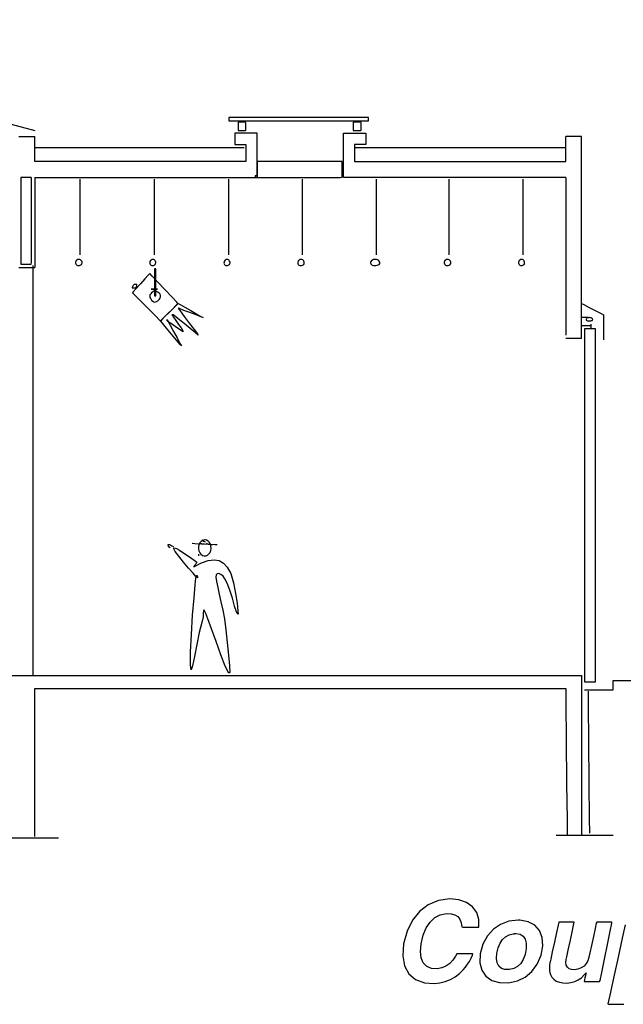
# Model space of a CAD drawing. Extents: x -2874 to 3551, y -661 to 958.
# Drawn here: x 1686 to 2497, y -661 to 661 of the extents above; entities that cross this region are included whole.
import ezdxf

# ---------------------------------------------------------------- set-up
doc = ezdxf.new("R2010")
doc.units = 0
doc.header["$MEASUREMENT"] = 0
doc.linetypes.add('DCAD_Hidden', pattern=[36, 12, -6, 12, -6])
doc.layers.add('LAYER_1', color=12, linetype='DCAD_Hidden')

msp = doc.modelspace()

# ---------------------------------------------------------------- linework, layer by layer
at = {"layer": 'LAYER_1', "color": 7, "linetype": 'Continuous', "ltscale": 0.75, "flags": 128}
for points in [[(1136.9, 661), (1196.1, 645.5), (1337.4, 608.7), (1506, 564.7), (1647.3, 527.9), (1706.5, 512.4)], [(1684.9, 504.1), (1687.2, 504.1), (1692.5, 504.1), (1698.9, 504.1), (1704.3, 504.1), (1706.5, 504.1)], [(1706.5, 470.5), (1706.5, 474), (1706.5, 482.3), (1706.5, 492.3), (1706.5, 500.6), (1706.5, 504.1)], [(2005, 508.6), (2001.8, 508.6), (1994.4, 508.6), (1985.6, 508.6), (1978.2, 508.6), (1975.1, 508.6)], [(1975.1, 508.6), (1975.1, 507), (1975.1, 503.2), (1975.1, 498.7), (1975.1, 494.9), (1975.1, 493.3)], [(2005, 448.9), (2005, 455.1), (2005, 469.9), (2005, 487.6), (2005, 502.4), (2005, 508.6)], [(2121.2, 448.9), (2121.2, 455.1), (2121.2, 469.9), (2121.2, 487.6), (2121.2, 502.4), (2121.2, 508.6)], [(2121.2, 508.6), (2124.3, 508.6), (2131.7, 508.6), (2140.5, 508.6), (2147.9, 508.6), (2151, 508.6)], [(2151, 508.6), (2151, 507), (2151, 503.2), (2151, 498.7), (2151, 494.9), (2151, 493.3)], [(2440.6, 504.1), (2438.4, 504.1), (2433.2, 504.1), (2427, 504.1), (2421.8, 504.1), (2419.6, 504.1)], [(2419.6, 470.5), (2419.6, 474), (2419.6, 482.3), (2419.6, 492.3), (2419.6, 500.6), (2419.6, 504.1)], [(2440.6, 233), (2440.6, 261.2), (2440.6, 328.4), (2440.6, 408.7), (2440.6, 475.9), (2440.6, 504.1)], [(1706.5, 489.5), (1735.8, 489.5), (1805.5, 489.5), (1888.8, 489.5), (1958.6, 489.5), (1987.8, 489.5)], [(1975.1, 493.3), (1976.6, 493.3), (1980.2, 493.3), (1984.6, 493.3), (1988.2, 493.3), (1989.7, 493.3)], [(1989.7, 493.3), (1989.7, 491), (1989.7, 485.3), (1989.7, 478.5), (1989.7, 472.9), (1989.7, 470.5)], [(2151, 493.3), (2149.4, 493.3), (2145.6, 493.3), (2141.1, 493.3), (2137.3, 493.3), (2135.8, 493.3)], [(2135.8, 493.3), (2135.8, 491), (2135.8, 485.3), (2135.8, 478.5), (2135.8, 472.9), (2135.8, 470.5)], [(2135.8, 489.5), (2165.3, 489.5), (2235.7, 489.5), (2319.7, 489.5), (2390.1, 489.5), (2419.6, 489.5)], [(1989.7, 470.5), (1960.3, 470.5), (1890, 470.5), (1806.2, 470.5), (1736, 470.5), (1706.5, 470.5)], [(2135.8, 470.5), (2165.3, 470.5), (2235.7, 470.5), (2319.7, 470.5), (2390.1, 470.5), (2419.6, 470.5)], [(1706.5, 448.9), (1737.5, 448.9), (1811.6, 448.9), (1899.9, 448.9), (1973.9, 448.9), (2005, 448.9)], [(1706.5, 448.9), (1706.5, 436.4), (1706.5, 406.4), (1706.5, 370.7), (1706.5, 340.8), (1706.5, 328.2)], [(1767.5, 345.4), (1767.5, 356), (1767.5, 381.2), (1767.5, 411.2), (1767.5, 436.4), (1767.5, 447)], [(1867.2, 345.4), (1867.2, 356), (1867.2, 381.2), (1867.2, 411.2), (1867.2, 436.4), (1867.2, 447)], [(1966.9, 345.4), (1966.9, 356), (1966.9, 381.2), (1966.9, 411.2), (1966.9, 436.4), (1966.9, 447)], [(2065.9, 345.4), (2065.9, 356), (2065.9, 381.2), (2065.9, 411.2), (2065.9, 436.4), (2065.9, 447)], [(2419.6, 448.9), (2388.6, 448.9), (2314.6, 448.9), (2226.2, 448.9), (2152.2, 448.9), (2121.2, 448.9)], [(2165.6, 345.4), (2165.6, 356), (2165.6, 381.2), (2165.6, 411.2), (2165.6, 436.4), (2165.6, 447)], [(2262.8, 345.4), (2262.8, 356), (2262.8, 381.2), (2262.8, 411.2), (2262.8, 436.4), (2262.8, 447)], [(2362.5, 345.4), (2362.5, 356), (2362.5, 381.2), (2362.5, 411.2), (2362.5, 436.4), (2362.5, 447)], [(2419.6, 448.9), (2419.6, 426.9), (2419.6, 374.5), (2419.6, 311.9), (2419.6, 259.4), (2419.6, 237.4)], [(1704, 330.8), (1704, 273.5), (1704, 137), (1704, -26), (1704, -162.5), (1704, -219.8)], [(1684.9, 328.2), (1687.2, 328.2), (1692.5, 328.2), (1698.9, 328.2), (1704.3, 328.2), (1706.5, 328.2)], [(2440.6, 280), (2443.7, 278.4), (2451.1, 274.6), (2459.9, 270.1), (2467.3, 266.3), (2470.4, 264.7)], [(2470.4, 264.7), (2470.4, 261.2), (2470.4, 252.9), (2470.4, 242.9), (2470.4, 234.6), (2470.4, 231.1)], [(2449.5, 260.9), (2448.5, 260.9), (2446.3, 260.9), (2443.7, 260.9), (2441.5, 260.9), (2440.6, 260.9)], [(2453.3, 252), (2453.3, 251.4), (2453.3, 249.8), (2453.3, 247.9), (2453.3, 246.4), (2453.3, 245.7)], [(2453.3, 250.1), (2451.9, 250.1), (2448.8, 250.1), (2445, 250.1), (2441.9, 250.1), (2440.6, 250.1)], [(2459.6, 245.7), (2458.1, 245.7), (2454.5, 245.7), (2450.1, 245.7), (2446.5, 245.7), (2445, 245.7)], [(2445, 245.7), (2445, 196.4), (2445, 79), (2445, -61.3), (2445, -178.7), (2445, -228)], [(2459.6, -228), (2459.6, -178.7), (2459.6, -61.3), (2459.6, 79), (2459.6, 196.4), (2459.6, 245.7)], [(2440.6, 233), (2438.4, 233), (2433.2, 233), (2427, 233), (2421.8, 233), (2419.6, 233)], [(1930.7, -37.5), (1931.1, -37.8), (1932.2, -38.4), (1933.5, -39.2), (1934.6, -39.8), (1935.1, -40.1)], [(1888.1, -48.3), (1887.1, -47.2), (1886.2, -46.1), (1885.6, -45.1), (1885.4, -44.4), (1885.8, -43.9), (1886.7, -43.9), (1887.5, -43.9), (1888.2, -44.1), (1889.2, -44.5), (1890.5, -45.3), (1892.6, -46.4)], [(1918, -42), (1921.5, -42.2), (1929.8, -42.6), (1939.8, -43.2), (1948.1, -43.7), (1951.6, -43.9)], [(1928.8, -42), (1930.5, -42.2), (1934.6, -42.6), (1939.4, -43.2), (1943.5, -43.7), (1945.3, -43.9)], [(1937, -42), (1937.7, -42.2), (1939.2, -42.6), (1941.1, -43.2), (1942.7, -43.7), (1943.4, -43.9)], [(1926.2, -56.6), (1926.2, -56.8), (1926.2, -57.5), (1926.2, -58.2), (1926.2, -58.8), (1926.2, -59.1)], [(1516, -219.8), (1612.2, -219.8), (1841.4, -219.8), (2115.1, -219.8), (2344.4, -219.8), (2440.6, -219.8)], [(2440.6, -219.8), (2440.6, -242), (2440.6, -295.1), (2440.6, -358.4), (2440.6, -411.5), (2440.6, -433.8)], [(1706.5, -435.7), (1706.5, -415), (1706.5, -365.7), (1706.5, -306.9), (1706.5, -257.6), (1706.5, -236.9)], [(1706.5, -236.9), (1780.7, -236.9), (1957.5, -236.9), (2168.6, -236.9), (2345.4, -236.9), (2419.6, -236.9)], [(2419.6, -236.9), (2419.8, -257.4), (2420.3, -306.2), (2420.8, -364.5), (2421.3, -413.3), (2421.5, -433.8)], [(2445, -228), (2446.5, -228), (2450.1, -228), (2454.5, -228), (2458.1, -228), (2459.6, -228)], [(2483.1, -238.8), (2483.1, -237.5), (2483.1, -234.3), (2483.1, -230.6), (2483.1, -227.4), (2483.1, -226.1)], [(2483.1, -226.1), (2500.3, -226.1), (2541.2, -226.1), (2590.1, -226.1), (2631, -226.1), (2648.2, -226.1)], [(2445, -238.8), (2449, -238.8), (2458.4, -238.8), (2469.7, -238.8), (2479.1, -238.8), (2483.1, -238.8)], [(2449.5, -240.7), (2449.6, -260.5), (2450.1, -307.8), (2450.7, -364.2), (2451.2, -411.4), (2451.4, -431.2)], [(2406.9, -433.8), (2414.8, -433.8), (2433.7, -433.8), (2456.3, -433.8), (2475.2, -433.8), (2483.1, -433.8)], [(1665.9, -437.6), (1673.4, -437.6), (1691.3, -437.6), (1712.8, -437.6), (1730.7, -437.6), (1738.3, -437.6)], [(2499.4, -554.5), (2495.5, -572.1), (2489.9, -598), (2483.8, -625.8), (2478.8, -648.8), (2476.2, -660.6), (2477.2, -661.1), (2480.8, -661.1), (2486, -661.1), (2491.4, -661.1), (2495.7, -661.1), (2497.7, -661.1)]]:
    msp.add_lwpolyline(points, dxfattribs=at)
for points in [[(1966.9, 529.5), (1966.9, 529.2), (1966.9, 528.3), (1966.9, 527.2), (1966.9, 526.1), (1966.9, 525.3), (1967.9, 525.1), (1989.6, 525.1), (2030.7, 525.1), (2079.1, 525.1), (2123.1, 525.1), (2150.8, 525.1), (2154.8, 525.2), (2154.8, 525.8), (2154.8, 526.9), (2154.8, 528), (2154.8, 529), (2154.8, 529.5), (2146.1, 529.5), (2113.2, 529.5), (2067, 529.5), (2019.3, 529.5), (1981.9, 529.5), (1966.9, 529.5)], [(1979.6, 523.2), (1979.6, 522.3), (1979.6, 520.2), (1979.6, 517.4), (1979.6, 514.8), (1979.6, 512.9), (1979.6, 512.4), (1980.8, 512.4), (1983, 512.4), (1985.6, 512.4), (1988, 512.4), (1989.5, 512.4), (1989.7, 512.6), (1989.7, 514.2), (1989.7, 516.7), (1989.7, 519.5), (1989.7, 521.9), (1989.7, 523.1), (1989.2, 523.2), (1987.5, 523.2), (1985, 523.2), (1982.4, 523.2), (1980.4, 523.2), (1979.6, 523.2)], [(2133.9, 523.2), (2133.9, 522.3), (2133.9, 520.2), (2133.9, 517.4), (2133.9, 514.8), (2133.9, 512.9), (2133.9, 512.4), (2135.2, 512.4), (2137.5, 512.4), (2140.3, 512.4), (2142.8, 512.4), (2144.4, 512.4), (2144.7, 512.6), (2144.7, 514.2), (2144.7, 516.7), (2144.7, 519.5), (2144.7, 521.9), (2144.7, 523.1), (2144.1, 523.2), (2142.3, 523.2), (2139.6, 523.2), (2136.9, 523.2), (2134.7, 523.2), (2133.9, 523.2)], [(2005, 470.5), (2005, 468.8), (2005, 464.5), (2005, 459), (2005, 453.7), (2005, 449.9), (2005.6, 448.9), (2018.8, 448.9), (2043.8, 448.9), (2073.2, 448.9), (2100, 448.9), (2116.8, 448.9), (2119.3, 449.4), (2119.3, 452.5), (2119.3, 457.6), (2119.3, 463.2), (2119.3, 467.9), (2119.3, 470.4), (2113.9, 470.5), (2093.9, 470.5), (2065.8, 470.5), (2036.8, 470.5), (2014.1, 470.5), (2005, 470.5)], [(2005, 448.9), (2005, 449.1), (2005, 449.6), (2005, 450.3), (2005, 450.9), (2005, 451.3), (2004.9, 451.4), (2004.6, 451.4), (2004.1, 451.4), (2003.4, 451.4), (2002.8, 451.4), (2002.5, 451.4), (2002.4, 451.4), (2002.4, 451), (2002.4, 450.4), (2002.4, 449.8), (2002.4, 449.2), (2002.4, 448.9), (2002.5, 448.9), (2003, 448.9), (2003.6, 448.9), (2004.2, 448.9), (2004.7, 448.9), (2005, 448.9)], [(1687.5, 448.9), (1687.5, 439.6), (1687.5, 416.5), (1687.5, 387), (1687.5, 358.4), (1687.5, 338.1), (1687.5, 332.7), (1689.2, 332.7), (1692.4, 332.7), (1696.2, 332.7), (1699.6, 332.7), (1701.7, 332.7), (1702.1, 335.2), (1702.1, 352.3), (1702.1, 379.5), (1702.1, 409.4), (1702.1, 434.8), (1702.1, 448.3), (1701.4, 448.9), (1698.8, 448.9), (1695.2, 448.9), (1691.5, 448.9), (1688.6, 448.9), (1687.5, 448.9)], [(1765.6, 339), (1765.6, 339), (1765.6, 339), (1765.6, 339), (1765.6, 339), (1765.6, 339), (1765.3, 339), (1764.1, 338.8), (1763, 338.3), (1762.1, 337.5), (1761.5, 336.5), (1761.2, 335.4), (1761.1, 334.2), (1761.4, 333.2), (1762, 332.4), (1762.8, 331.6), (1763.8, 331.1), (1765, 330.8), (1766.3, 330.8), (1767.5, 331.2), (1768.5, 331.8), (1769.2, 332.5), (1769.8, 333.4), (1770, 334.4), (1769.9, 335.6), (1769.5, 336.7), (1768.8, 337.7), (1767.9, 338.4), (1766.8, 338.9), (1765.6, 339)], [(1865.3, 339), (1865.3, 339), (1865.3, 339), (1865.3, 339), (1865.3, 339), (1865.3, 339), (1865, 339), (1863.8, 338.8), (1862.7, 338.3), (1861.8, 337.5), (1861.2, 336.5), (1860.9, 335.4), (1860.8, 334.2), (1861.1, 333.2), (1861.7, 332.4), (1862.5, 331.6), (1863.5, 331.1), (1864.7, 330.8), (1865.8, 330.8), (1866.8, 331.2), (1867.6, 331.8), (1868.3, 332.5), (1868.8, 333.4), (1869.1, 334.4), (1869, 335.6), (1868.6, 336.7), (1867.9, 337.7), (1867.1, 338.4), (1866.2, 338.9), (1865.3, 339)], [(1964.3, 339), (1964.3, 339), (1964.3, 339), (1964.3, 339), (1964.3, 339), (1964.3, 339), (1964.1, 339), (1963.1, 338.8), (1962.2, 338.3), (1961.5, 337.5), (1960.9, 336.5), (1960.6, 335.4), (1960.5, 334.2), (1960.8, 333.2), (1961.3, 332.4), (1962.1, 331.6), (1963, 331.1), (1963.9, 330.8), (1965.1, 330.8), (1966.2, 331.2), (1967.2, 331.8), (1968, 332.5), (1968.5, 333.4), (1968.7, 334.4), (1968.7, 335.6), (1968.2, 336.7), (1967.6, 337.7), (1966.7, 338.4), (1965.6, 338.9), (1964.3, 339)], [(2064, 339), (2064, 339), (2064, 339), (2064, 339), (2064, 339), (2064, 339), (2063.7, 339), (2062.5, 338.8), (2061.5, 338.3), (2060.6, 337.5), (2060, 336.5), (2059.6, 335.4), (2059.6, 334.2), (2059.9, 333.2), (2060.5, 332.4), (2061.3, 331.6), (2062.3, 331.1), (2063.5, 330.8), (2064.8, 330.8), (2065.9, 331.2), (2066.9, 331.8), (2067.7, 332.5), (2068.2, 333.4), (2068.4, 334.4), (2068.3, 335.6), (2067.9, 336.7), (2067.3, 337.7), (2066.4, 338.4), (2065.3, 338.9), (2064, 339)], [(2163.7, 339), (2163.7, 339), (2163.7, 339), (2163.7, 339), (2163.7, 339), (2163.7, 339), (2163.3, 339), (2161.5, 338.8), (2160, 338.3), (2158.8, 337.5), (2157.9, 336.5), (2157.4, 335.4), (2157.4, 334.2), (2157.8, 333.2), (2158.6, 332.4), (2159.7, 331.6), (2161.2, 331.1), (2162.9, 330.8), (2164.7, 330.8), (2166.3, 331.2), (2167.7, 331.8), (2168.9, 332.5), (2169.7, 333.4), (2170, 334.4), (2169.9, 335.6), (2169.2, 336.7), (2168.2, 337.7), (2166.9, 338.4), (2165.3, 338.9), (2163.7, 339)], [(2260.9, 339), (2260.9, 339), (2260.9, 339), (2260.9, 339), (2260.9, 339), (2260.9, 339), (2260.6, 339), (2259.4, 338.8), (2258.3, 338.3), (2257.4, 337.5), (2256.8, 336.5), (2256.5, 335.4), (2256.4, 334.2), (2256.7, 333.2), (2257.3, 332.4), (2258.1, 331.6), (2259.1, 331.1), (2260.3, 330.8), (2261.6, 330.8), (2262.8, 331.2), (2263.8, 331.8), (2264.5, 332.5), (2265.1, 333.4), (2265.3, 334.4), (2265.2, 335.6), (2264.8, 336.7), (2264.1, 337.7), (2263.2, 338.4), (2262.1, 338.9), (2260.9, 339)], [(2360.6, 339), (2360.6, 339), (2360.6, 339), (2360.6, 339), (2360.6, 339), (2360.6, 339), (2360.3, 339), (2359.1, 338.8), (2358, 338.3), (2357.1, 337.5), (2356.5, 336.5), (2356.2, 335.4), (2356.1, 334.2), (2356.4, 333.2), (2357, 332.4), (2357.8, 331.6), (2358.8, 331.1), (2360, 330.8), (2361.1, 330.8), (2362.1, 331.2), (2362.9, 331.8), (2363.6, 332.5), (2364.1, 333.4), (2364.4, 334.4), (2364.3, 335.6), (2363.9, 336.7), (2363.2, 337.7), (2362.4, 338.4), (2361.5, 338.9), (2360.6, 339)], [(1869.1, 290.1), (1869.1, 293.1), (1869.1, 300.2), (1869.1, 309.4), (1869.1, 318.3), (1869.1, 324.7), (1869.1, 326.3), (1868.8, 326.3), (1868.4, 326.3), (1867.9, 326.3), (1867.5, 326.3), (1867.2, 326.3), (1867.2, 325.6), (1867.2, 320.2), (1867.2, 311.8), (1867.2, 302.4), (1867.2, 294.5), (1867.2, 290.3), (1867.2, 290.1), (1867.6, 290.1), (1868, 290.1), (1868.5, 290.1), (1868.9, 290.1), (1869.1, 290.1)], [(1839.9, 305.4), (1838.7, 304.1), (1838, 303), (1837.6, 302.1), (1837.4, 301.4), (1837.3, 301), (1837.3, 300.9), (1837.6, 300.9), (1838.3, 300.9), (1839.2, 300.9), (1840.2, 300.9), (1841.2, 300.9), (1842.2, 301.5), (1842.9, 302.5), (1843.3, 303.5), (1843.5, 304.4), (1843.6, 305.1), (1843.7, 305.4), (1843.5, 305.4), (1842.8, 305.4), (1841.9, 305.4), (1840.9, 305.4), (1840.2, 305.4), (1839.9, 305.4)], [(1860.8, 290.1), (1861.2, 288.1), (1862.1, 286.2), (1863.4, 284.4), (1864.9, 283), (1866.3, 282.1), (1867.7, 281.9), (1869.9, 282.5), (1871.9, 283.6), (1873.5, 285.2), (1874.7, 287.1), (1875.3, 289.1), (1875.3, 290.8), (1874.7, 292.3), (1873.5, 293.8), (1871.9, 295.1), (1869.9, 296), (1867.7, 296.5), (1866.3, 296.3), (1864.9, 295.6), (1863.4, 294.4), (1862.1, 293), (1861.2, 291.6), (1860.8, 290.1)], [(1862.7, 299), (1864.1, 299), (1865.7, 299), (1867.1, 299), (1868.2, 299), (1868.9, 299), (1869.1, 299), (1869.1, 299), (1869.2, 299), (1869.6, 299), (1870.2, 299), (1871.2, 299), (1871.3, 299), (1869.7, 299), (1867.5, 299), (1865.3, 299), (1863.4, 299), (1862.7, 299)], [(1865.3, 292.7), (1865.3, 292.7), (1865.3, 292.7), (1865.3, 292.7), (1865.3, 292.7), (1865.3, 292.7)], [(1867.2, 290.1), (1867.2, 290.1), (1867.2, 290.1), (1867.2, 290.1), (1867.2, 290.1), (1867.2, 290.1), (1867.2, 290.1), (1867.4, 290.1), (1867.9, 290.1), (1868.4, 290.1), (1868.8, 290.1), (1869, 290.1), (1869, 290.1), (1868.7, 290.1), (1868.2, 290.1), (1867.7, 290.1), (1867.3, 290.1), (1867.2, 290.1)], [(1869.1, 288.2), (1869.1, 288.2), (1869.1, 288.2), (1869.1, 288.2), (1869.1, 288.2), (1869.1, 288.2)], [(1898.9, 280), (1901.5, 278.5), (1907.8, 274.9), (1916.1, 270.3), (1924.3, 265.6), (1930.4, 262.2), (1932.5, 260.9), (1929.6, 262.1), (1923, 264.6), (1914.7, 267.7), (1906.6, 270.7), (1900.7, 273), (1899, 273.6), (1901.7, 270), (1907.2, 262.6), (1914, 253.6), (1920.5, 245.1), (1925, 239), (1926, 237.6), (1922.3, 240.6), (1915.3, 246.3), (1906.9, 253.1), (1899.1, 259.5), (1893.7, 263.8), (1892.5, 264.7), (1892.3, 264.7), (1891.9, 264.7), (1891.4, 264.7), (1891, 264.7), (1890.7, 264.7), (1890.9, 264.5), (1892.8, 261.7), (1896, 257.1), (1899.6, 251.9), (1902.9, 247.2), (1905, 244.2), (1905.3, 243.8), (1905.3, 243.5), (1905.3, 243.1), (1905.3, 242.6), (1905.3, 242.2), (1905.3, 241.9), (1904.7, 242.3), (1901.6, 244.5), (1896.8, 247.8), (1891.5, 251.5), (1887, 254.6), (1884.5, 256.4), (1884.3, 256.6), (1884.3, 256.9), (1884.3, 257.3), (1884.3, 257.8), (1884.3, 258.2), (1884.3, 258.4), (1885.1, 256.8), (1888.3, 250.9), (1892.8, 242.5), (1897.6, 233.7), (1901.4, 226.4), (1903.3, 222.9), (1901.8, 224.7), (1897, 230.5), (1890.3, 238.6), (1883.4, 246.9), (1877.9, 253.5), (1875.4, 256.5), (1876.9, 258), (1881.2, 262.3), (1886.9, 268), (1892.7, 273.7), (1897.1, 278.2), (1898.9, 280)], [(2451.4, 260.9), (2451.4, 260.9), (2451.4, 260.9), (2451.4, 260.9), (2451.4, 260.9), (2451.4, 260.9), (2451.1, 260.9), (2449.9, 260.8), (2448.8, 260.5), (2447.9, 260), (2447.3, 259.4), (2447, 258.8), (2446.9, 258.1), (2447.2, 257.6), (2447.8, 257.1), (2448.6, 256.8), (2449.6, 256.6), (2450.8, 256.5), (2452.1, 256.5), (2453.3, 256.6), (2454.3, 256.9), (2455, 257.2), (2455.6, 257.7), (2455.8, 258.3), (2455.7, 258.9), (2455.3, 259.5), (2454.6, 260.1), (2453.7, 260.5), (2452.6, 260.8), (2451.4, 260.9)], [(1935.1, -37.5), (1935.1, -37.5), (1935.1, -37.5), (1935.1, -37.5), (1935.1, -37.5), (1935.1, -37.5), (1934.6, -37.5), (1932.1, -38.1), (1930, -39.5), (1928.3, -41.4), (1927, -43.8), (1926.3, -46.6), (1926.3, -49.5), (1926.8, -52.3), (1928, -54.8), (1929.6, -56.8), (1931.7, -58.3), (1934.1, -59), (1936.5, -58.9), (1938.6, -58), (1940.4, -56.4), (1941.9, -54.3), (1942.9, -51.7), (1943.3, -48.9), (1943.1, -46), (1942.4, -43.3), (1941, -41), (1939.3, -39.1), (1937.3, -37.9), (1935.1, -37.5)], [(1919.9, -73.7), (1930.2, -68.4), (1939.4, -65.2), (1947.4, -64.2), (1954.2, -65.3), (1960, -68.7), (1964.7, -74.1), (1969.6, -82.8), (1973.4, -95.3), (1976.2, -109.3), (1978.2, -122.6), (1979.3, -132.8), (1979.4, -137.3), (1977.5, -134.2), (1974.9, -126.3), (1971.8, -115.9), (1968.5, -104.9), (1965, -95.6), (1961.9, -89.9), (1959.3, -86.3), (1956.5, -83.9), (1953.7, -82.8), (1951.5, -82.9), (1950, -84.5), (1949.7, -87.7), (1950.5, -93.5), (1952.1, -101.2), (1954.2, -110.4), (1956.5, -120.7), (1959, -131.7), (1961.2, -143.4), (1963.2, -158.1), (1965, -175.2), (1966.7, -192.1), (1967.9, -206.4), (1968.6, -215.7), (1967.2, -216.4), (1962.3, -207), (1956.3, -191.7), (1949.9, -173.9), (1943.9, -156.7), (1938.9, -143.3), (1936, -136.3), (1934.4, -132.6), (1933.4, -131.5), (1932.9, -132.7), (1932.6, -135.9), (1932.6, -140.9), (1930.7, -148.5), (1927.3, -161.8), (1923.9, -178.1), (1920.8, -194.2), (1918.3, -206.6), (1916.5, -211.9), (1915.5, -205.5), (1915.7, -188), (1916.8, -164.4), (1918.5, -138.7), (1920.3, -115.2), (1922, -97.9), (1922.6, -88.8), (1923.5, -85.3), (1924.6, -85.4), (1925.2, -87.1), (1924.9, -88.4), (1923, -87.2), (1919.1, -82.3), (1913.1, -75.3), (1906.3, -67.4), (1899.8, -59.5), (1894.9, -52.9), (1892.6, -48.7), (1893.8, -48), (1896.6, -48.9), (1900.7, -51.3), (1906.5, -55.1), (1914.1, -60.2), (1923.6, -66.8), (1924, -67.8), (1923.2, -68.9), (1922.1, -70.5), (1921, -72), (1920.2, -73.2), (1919.9, -73.7)], [(2302.8, -557.6), (2303, -547.1), (2300.1, -537.8), (2294.4, -530.1), (2286.3, -524.3), (2276.1, -520.6), (2263.8, -519.5), (2248.6, -521.7), (2235, -527.4), (2223.3, -536.4), (2213.8, -548.3), (2206.5, -562.9), (2201.9, -579.8), (2200.7, -595.9), (2203.1, -609.4), (2208.8, -620.2), (2217.7, -627.8), (2229.8, -632.2), (2242.7, -633.1), (2250.4, -632.3), (2257.7, -630.6), (2264.6, -627.9), (2271, -624.2), (2277, -619.5), (2281.7, -614.8), (2284.8, -611.2), (2287.7, -607.4), (2290.3, -603.4), (2292.5, -599.3), (2294.4, -595.3), (2294.8, -593.1), (2291.8, -593.1), (2286.8, -593.1), (2281.2, -593.1), (2276.3, -593.1), (2273.3, -593.1), (2271.4, -596.5), (2267.9, -602), (2263.7, -606.5), (2258.7, -610), (2253, -612.3), (2246.8, -613.4), (2239.3, -613), (2232.9, -610.4), (2228.2, -605.6), (2225.3, -598.8), (2224.3, -590.1), (2225.3, -579.7), (2228.1, -568.4), (2232.3, -558.6), (2237.5, -550.6), (2243.8, -544.7), (2251.1, -540.8), (2259.3, -539.2), (2265.8, -539.5), (2270.8, -540.9), (2274.7, -543.4), (2277.5, -546.9), (2279.3, -551.5), (2279.9, -557), (2281.4, -557.6), (2285.5, -557.6), (2291.1, -557.6), (2296.7, -557.6), (2301, -557.6), (2302.8, -557.6)], [(2355.5, -548.1), (2343.2, -549.5), (2332, -553.7), (2322.4, -560.3), (2314.4, -569.3), (2308.4, -580.4), (2304.8, -593.2), (2304.4, -605.2), (2306.9, -615.2), (2312.2, -623.2), (2320.1, -628.9), (2330.4, -632), (2342.7, -632.3), (2354.6, -629.7), (2365.2, -624.5), (2374.2, -616.9), (2381.4, -607.1), (2386.5, -595.2), (2388.9, -582.5), (2388.1, -571.4), (2384.5, -562.1), (2378.1, -554.9), (2369.2, -550.2), (2358, -548.1), (2355.5, -548.1), (2355.5, -548.1), (2355.5, -548.1), (2355.5, -548.1), (2355.5, -548.1), (2355.5, -548.1)], [(2410.1, -550.6), (2409.2, -554.6), (2407.1, -564.7), (2404.3, -577.7), (2401.5, -590.6), (2399.4, -600.4), (2398.7, -603.9), (2398.6, -604), (2398.5, -604.3), (2398.3, -604.6), (2398.2, -604.9), (2398.1, -605.1), (2398, -605.5), (2397.7, -607.9), (2397.6, -610.6), (2397.6, -613.3), (2397.8, -616), (2398.2, -618.5), (2398.9, -621.2), (2400.8, -624.7), (2403.5, -627.5), (2406.9, -629.8), (2411, -631.4), (2415.8, -632.3), (2421.1, -632.5), (2426.6, -631.9), (2431.6, -630.5), (2436.3, -628.4), (2440.6, -625.4), (2444.5, -621.6), (2446.9, -618.6), (2446.6, -620.1), (2446, -622.7), (2445.4, -625.7), (2444.8, -628.4), (2444.4, -630.3), (2444.6, -630.6), (2447.3, -630.6), (2451.9, -630.6), (2457.1, -630.6), (2461.9, -630.6), (2464.8, -630.6), (2465.6, -629.2), (2467.9, -618.4), (2471.5, -600.6), (2475.6, -580.6), (2479.3, -562.8), (2481.5, -552), (2481.4, -550.6), (2478.4, -550.6), (2473.6, -550.6), (2468.4, -550.6), (2463.8, -550.6), (2461.2, -550.6), (2460.6, -552), (2459.1, -559.1), (2456.7, -570), (2454.2, -581.9), (2452, -592.1), (2450.8, -597.8), (2450.7, -598.3), (2450.6, -598.5), (2450.5, -598.8), (2450.3, -599.1), (2450.2, -599.3), (2450.1, -599.5), (2449.3, -602.7), (2447.2, -606.5), (2444.2, -609.8), (2440.4, -612.3), (2436, -614), (2431.4, -614.7), (2427.3, -614.5), (2424.2, -613.3), (2421.8, -611.4), (2420.3, -608.6), (2419.8, -605.1), (2420.1, -600.8), (2420.9, -597.3), (2422.8, -588.5), (2425.4, -576.6), (2428, -564.4), (2430.1, -554.8), (2431, -550.6), (2429.6, -550.6), (2425.8, -550.6), (2420.7, -550.6), (2415.6, -550.6), (2411.7, -550.6), (2410.1, -550.6)], [(2349.8, -566.5), (2350.1, -566.4), (2350.4, -566.3), (2350.7, -566.1), (2351.1, -566), (2351.4, -565.9), (2352.7, -565.9), (2358.3, -566.9), (2362.4, -569.5), (2365.1, -573.6), (2366.5, -579.2), (2366.4, -586.3), (2365, -594.3), (2362.6, -600.9), (2359.2, -606.2), (2354.9, -610.3), (2349.9, -613.1), (2344, -614.5), (2337.9, -614.5), (2333.1, -613), (2329.6, -610), (2327.4, -605.5), (2326.5, -599.7), (2327.1, -592.6), (2328.8, -585.2), (2331.3, -579), (2334.6, -574), (2338.6, -570.3), (2343.4, -567.8), (2348.8, -566.5), (2349.8, -566.5), (2349.8, -566.5), (2349.8, -566.5), (2349.8, -566.5), (2349.8, -566.5), (2349.8, -566.5)]]:
    msp.add_lwpolyline(points, close=True, dxfattribs=at)
at = {"layer": 'LAYER_1', "color": 254, "linetype": 'Continuous', "ltscale": 0.75, "flags": 128}
msp.add_lwpolyline([(1860.8, 320), (1858.9, 318), (1854.3, 312.9), (1848.3, 306.5), (1842.5, 300.2), (1838.4, 295.8), (1837.5, 294.4), (1841.9, 290), (1850.2, 281.7), (1860.1, 271.8), (1869, 262.9), (1874.6, 257.3), (1875.9, 257), (1879.4, 260.5), (1884.9, 266), (1890.9, 272), (1896.1, 277.1), (1898.8, 279.9), (1897.1, 281.9), (1890.5, 288.8), (1881.1, 298.7), (1871.4, 308.8), (1863.9, 316.8), (1860.8, 320)], close=True, dxfattribs=at)

doc.saveas('drawing.dxf')
